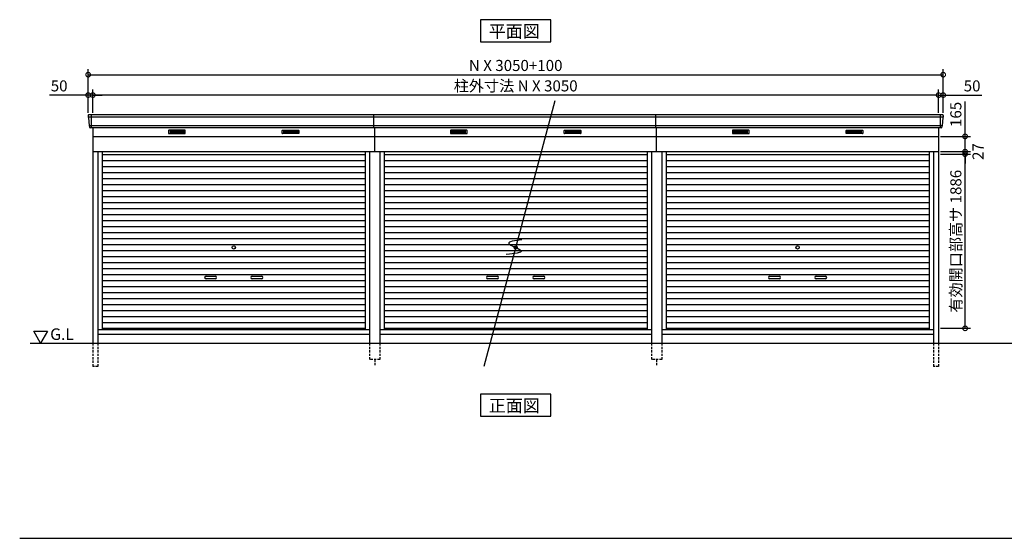
# Model space of a CAD drawing. Extents: x 140 to 16534, y 0 to 11240.
# Drawn here: x 140 to 10792, y 0 to 5616 of the extents above; entities that cross this region are included whole.
import ezdxf

# ---------------------------------------------------------------- set-up
doc = ezdxf.new("R2010")
doc.units = 0
doc.header["$LTSCALE"] = 20
doc.header["$PDMODE"] = 3
doc.header["$PDSIZE"] = 2
doc.linetypes.add('HIDDEN', pattern=[0.375, 0.25, -0.125])
doc.layers.get('0').update_dxf_attribs({"linetype": 'CONTINUOUS'})
doc.layers.get('DEFPOINTS').update_dxf_attribs({"linetype": 'CONTINUOUS'})
for name, color, linetype in [('仕様書枠', 230, 'CONTINUOUS'), ('寸法', 4, 'CONTINUOUS'), ('破線', 2, 'HIDDEN'), ('細線', 5, 'CONTINUOUS'), ('部品1', 7, 'CONTINUOUS'), ('Ｇ．Ｌ', 30, 'CONTINUOUS')]:
    doc.layers.add(name, color=color, linetype=linetype)
doc.styles.add('STYLE1', font='isocp.shx', dxfattribs={"bigfont": 'bigfont.shx'})
doc.styles.add('STYLE2', font='txt')
doc.dimstyles.new('INABA_S40G', dxfattribs={"dimscale": 40, "dimtxt": 3, "dimasz": 2.5, "dimexe": 1.5, "dimexo": 0.5, "dimgap": 1, "dimtad": 3, "dimdec": 1, "dimdsep": 46, "dimtxsty": 'STYLE1', "dimblk1": 'DOTSMALL', "dimblk2": 'DOTSMALL', "dimsah": 1, "dimcen": 0, "dimclrt": 7, "dimadec": 0, "dimazin": 0, "dimtfac": 1, "dimtdec": 4, "dimtix": 1, "dimtmove": 0, "dimatfit": 3, "dimldrblk": 'DOTSMALL', "dimfxl": 1, "dimtolj": 1, "dimtzin": 0, "dimarcsym": 0})

# ---------------------------------------------------------------- blocks, each defined once
blk = doc.blocks.new('_DOTSMALL')
at = {"color": 0, "linetype": 'ByBlock', "ltscale": 50, "const_width": 0.5}
blk.add_lwpolyline([(-0.0625, 0, 1), (0.0625, 0, 1)], format="xyb", close=True, dxfattribs=at)
blk = doc.blocks.new('*D26')
at = {"layer": 'DEFPOINTS', "color": 0, "ltscale": 50}
for p in [(10081, 4799), (10081, 4587), (10131, 4587)]:
    blk.add_point(p, dxfattribs=at)
at = {"layer": '寸法', "color": 0, "lineweight": -2, "ltscale": 50}
for p, q in [((10081, 4799), (9981, 4799)), ((10081, 4607), (10081, 4859)), ((10081, 4799), (10131, 4799)), ((10131, 4607), (10131, 4859)), ((10131, 4799), (10550, 4799))]:
    blk.add_line(p, q, dxfattribs=at)
at = {"layer": '寸法', "color": 0, "lineweight": -2, "ltscale": 50, "xscale": 100, "yscale": 100, "zscale": 100}
blk.add_blockref('_DOTSMALL', (10081, 4799), dxfattribs=at)
at = {"layer": '寸法', "color": 0, "lineweight": -2, "ltscale": 50, "xscale": 100, "yscale": 100, "zscale": 100, "rotation": 180}
blk.add_blockref('_DOTSMALL', (10131, 4799), dxfattribs=at)
at = {"layer": '寸法', "color": 7, "ltscale": 50, "insert": (10444, 4899), "char_height": 120, "attachment_point": 5, "style": 'STYLE1'}
blk.add_mtext('\\A1;50', dxfattribs=at)
blk = doc.blocks.new('*D27')
at = {"layer": 'DEFPOINTS', "color": 0, "ltscale": 50}
for p in [(881, 4799), (881, 4587), (931, 4587)]:
    blk.add_point(p, dxfattribs=at)
at = {"layer": '寸法', "color": 0, "lineweight": -2, "ltscale": 50}
for p, q in [((881, 4799), (461, 4799)), ((881, 4607), (881, 4859)), ((931, 4799), (881, 4799)), ((931, 4607), (931, 4859)), ((931, 4799), (1031, 4799))]:
    blk.add_line(p, q, dxfattribs=at)
at = {"layer": '寸法', "color": 0, "lineweight": -2, "ltscale": 50, "xscale": 100, "yscale": 100, "zscale": 100}
blk.add_blockref('_DOTSMALL', (881, 4799), dxfattribs=at)
at = {"layer": '寸法', "color": 0, "lineweight": -2, "ltscale": 50, "xscale": 100, "yscale": 100, "zscale": 100, "rotation": 180}
blk.add_blockref('_DOTSMALL', (931, 4799), dxfattribs=at)
at = {"layer": '寸法', "color": 7, "ltscale": 50, "insert": (567, 4899), "char_height": 120, "attachment_point": 5, "style": 'STYLE1'}
blk.add_mtext('\\A1;50', dxfattribs=at)
blk = doc.blocks.new('*D28')
at = {"layer": 'DEFPOINTS', "color": 0, "ltscale": 50}
for p in [(931, 4799), (931, 4600), (10081, 4600)]:
    blk.add_point(p, dxfattribs=at)
at = {"layer": '寸法', "color": 0, "lineweight": -2, "ltscale": 50}
for p, q in [((931, 4620), (931, 4859)), ((10081, 4799), (931, 4799)), ((10081, 4620), (10081, 4859))]:
    blk.add_line(p, q, dxfattribs=at)
at = {"layer": '寸法', "color": 0, "lineweight": -2, "ltscale": 50, "xscale": 100, "yscale": 100, "zscale": 100, "rotation": 180}
blk.add_blockref('_DOTSMALL', (931, 4799), dxfattribs=at)
at = {"layer": '寸法', "color": 0, "lineweight": -2, "ltscale": 50, "xscale": 100, "yscale": 100, "zscale": 100}
blk.add_blockref('_DOTSMALL', (10081, 4799), dxfattribs=at)
at = {"layer": '寸法', "color": 7, "ltscale": 50, "insert": (5506, 4899), "char_height": 120, "attachment_point": 5, "style": 'STYLE1'}
blk.add_mtext('\\A1;柱外寸法 N X 3050', dxfattribs=at)
blk = doc.blocks.new('*D29')
at = {"layer": 'DEFPOINTS', "color": 0, "ltscale": 50}
for p in [(10131, 5020), (881, 4587), (10131, 4587)]:
    blk.add_point(p, dxfattribs=at)
at = {"layer": '寸法', "color": 0, "lineweight": -2, "ltscale": 50}
for p, q in [((881, 4607), (881, 5080)), ((881, 5020), (10131, 5020)), ((10131, 4607), (10131, 5080))]:
    blk.add_line(p, q, dxfattribs=at)
at = {"layer": '寸法', "color": 0, "lineweight": -2, "ltscale": 50, "xscale": 100, "yscale": 100, "zscale": 100, "rotation": 180}
blk.add_blockref('_DOTSMALL', (881, 5020), dxfattribs=at)
at = {"layer": '寸法', "color": 0, "lineweight": -2, "ltscale": 50, "xscale": 100, "yscale": 100, "zscale": 100}
blk.add_blockref('_DOTSMALL', (10131, 5020), dxfattribs=at)
at = {"layer": '寸法', "color": 7, "ltscale": 50, "insert": (5506, 5120), "char_height": 120, "attachment_point": 5, "style": 'STYLE1'}
blk.add_mtext('\\A1;N X 3050+100', dxfattribs=at)
blk = doc.blocks.new('*D41')
at = {"layer": 'DEFPOINTS', "color": 0, "ltscale": 50}
for p in [(10081, 4160), (10368, 4160), (10081, 2274)]:
    blk.add_point(p, dxfattribs=at)
at = {"layer": '寸法', "color": 0, "lineweight": -2, "ltscale": 50}
for p, q in [((10101, 4160), (10428, 4160)), ((10368, 2274), (10368, 4160)), ((10101, 2274), (10428, 2274))]:
    blk.add_line(p, q, dxfattribs=at)
at = {"layer": '寸法', "color": 0, "lineweight": -2, "ltscale": 50, "xscale": 100, "yscale": 100, "zscale": 100}
for p, rotation in [((10368, 4160), 90), ((10368, 2274), 270)]:
    blk.add_blockref('_DOTSMALL', p, dxfattribs=dict(at, rotation=rotation))
at = {"layer": '寸法', "color": 7, "ltscale": 50, "insert": (10268, 3217), "char_height": 120, "attachment_point": 5, "rotation": 90, "style": 'STYLE1'}
blk.add_mtext('\\A1;有効開口部高サ 1886', dxfattribs=at)
blk = doc.blocks.new('*D42')
at = {"layer": 'DEFPOINTS', "color": 0, "ltscale": 50}
for p in [(10081, 4187), (10081, 4160), (10368, 4187)]:
    blk.add_point(p, dxfattribs=at)
at = {"layer": '寸法', "color": 0, "lineweight": -2, "ltscale": 50}
for p, q in [((10368, 4187), (10368, 4287)), ((10101, 4187), (10428, 4187)), ((10101, 4160), (10428, 4160)), ((10368, 4160), (10368, 4187)), ((10368, 4160), (10368, 4060))]:
    blk.add_line(p, q, dxfattribs=at)
at = {"layer": '寸法', "color": 0, "lineweight": -2, "ltscale": 50, "xscale": 100, "yscale": 100, "zscale": 100}
for p, rotation in [((10368, 4187), 270), ((10368, 4160), 90)]:
    blk.add_blockref('_DOTSMALL', p, dxfattribs=dict(at, rotation=rotation))
at = {"layer": '寸法', "color": 7, "ltscale": 50, "insert": (10508, 4188), "char_height": 120, "attachment_point": 5, "rotation": 90, "style": 'STYLE1'}
blk.add_mtext('\\A1;27', dxfattribs=at)
blk = doc.blocks.new('*D43')
at = {"layer": 'DEFPOINTS', "color": 0, "ltscale": 50}
for p in [(10081, 4352), (10368, 4352), (10081, 4187)]:
    blk.add_point(p, dxfattribs=at)
at = {"layer": '寸法', "color": 0, "lineweight": -2, "ltscale": 50}
for p, q in [((10368, 4352), (10368, 4729)), ((10101, 4352), (10428, 4352)), ((10368, 4187), (10368, 4352)), ((10101, 4187), (10428, 4187))]:
    blk.add_line(p, q, dxfattribs=at)
at = {"layer": '寸法', "color": 0, "lineweight": -2, "ltscale": 50, "xscale": 100, "yscale": 100, "zscale": 100}
for p, rotation in [((10368, 4352), 90), ((10368, 4187), 270)]:
    blk.add_blockref('_DOTSMALL', p, dxfattribs=dict(at, rotation=rotation))
at = {"layer": '寸法', "color": 7, "ltscale": 50, "insert": (10268, 4590), "char_height": 120, "attachment_point": 5, "rotation": 90, "style": 'STYLE1'}
blk.add_mtext('\\A1;165', dxfattribs=at)

msp = doc.modelspace()

# ---------------------------------------------------------------- linework, layer by layer
at = {"layer": '仕様書枠', "ltscale": 50}
msp.add_line((140, 0), (16307.2, 0), dxfattribs=at)
at = {"layer": '破線', "ltscale": 5}
for p, q in [((930.74, 2111.82), (930.74, 1861.82)), ((985.74, 2111.82), (985.74, 1861.82)), ((3925.74, 2111.82), (3925.74, 1936.82)), ((4035.74, 2111.82), (4035.74, 1936.82)), ((6975.74, 2111.82), (6975.74, 1936.82)), ((7085.74, 2111.82), (7085.74, 1936.82)), ((10025.74, 2111.82), (10025.74, 1861.82)), ((10080.74, 2111.82), (10080.74, 1861.82)), ((4035.74, 1936.82), (3925.74, 1936.82)), ((3980.74, 1936.82), (3980.74, 1861.82)), ((7085.74, 1936.82), (6975.74, 1936.82)), ((7030.74, 1936.82), (7030.74, 1861.82)), ((985.74, 1861.82), (930.74, 1861.82)), ((10080.74, 1861.82), (10025.74, 1861.82))]:
    msp.add_line(p, q, dxfattribs=at)
at = {"layer": '細線', "ltscale": 50}
for p, q in [((913.74, 4586.82), (913.74, 4445.82)), ((10097.74, 4586.82), (10097.74, 4445.82)), ((3970.74, 4558.8), (882.9, 4558.8)), ((7020.74, 4558.8), (3970.74, 4558.8)), ((10128.58, 4558.8), (7020.74, 4558.8)), ((3970.74, 4466.6), (891.13, 4466.6)), ((7020.74, 4466.6), (3970.74, 4466.6)), ((10120.34, 4466.6), (7020.74, 4466.6)), ((2155.74, 2839.32), (2255.74, 2839.32)), ((2255.74, 2809.32), (2155.74, 2809.32)), ((2655.74, 2839.32), (2755.74, 2839.32)), ((2755.74, 2809.32), (2655.74, 2809.32)), ((5205.74, 2839.32), (5305.74, 2839.32)), ((5305.74, 2809.32), (5205.74, 2809.32)), ((5705.74, 2839.32), (5805.74, 2839.32)), ((5805.74, 2809.32), (5705.74, 2809.32)), ((8255.74, 2839.32), (8355.74, 2839.32)), ((8355.74, 2809.32), (8255.74, 2809.32)), ((8755.74, 2839.32), (8855.74, 2839.32)), ((8855.74, 2809.32), (8755.74, 2809.32))]:
    msp.add_line(p, q, dxfattribs=at)
at = {"layer": '細線'}
for p, q in [((1766.74, 4411.32), (1766.74, 4388.32)), ((1840.74, 4411.32), (1766.74, 4411.32)), ((1766.74, 4405.32), (1835.74, 4405.32)), ((1766.74, 4405.32), (1840.74, 4405.32)), ((1766.74, 4399.32), (1840.74, 4399.32)), ((1766.74, 4393.32), (1840.74, 4393.32)), ((1766.74, 4388.32), (1840.74, 4388.32)), ((1840.74, 4411.32), (1840.74, 4388.32)), ((1914.74, 4411.32), (1840.74, 4411.32)), ((1914.74, 4405.32), (1840.74, 4405.32)), ((1914.74, 4399.32), (1840.74, 4399.32)), ((1914.74, 4393.32), (1840.74, 4393.32)), ((1840.74, 4388.32), (1914.74, 4388.32)), ((1914.74, 4388.32), (1914.74, 4411.32)), ((2996.74, 4411.32), (3070.74, 4411.32)), ((2996.74, 4388.32), (2996.74, 4411.32)), ((2996.74, 4405.32), (3070.74, 4405.32)), ((2996.74, 4399.32), (3070.74, 4399.32)), ((2996.74, 4393.32), (3070.74, 4393.32)), ((3070.74, 4388.32), (2996.74, 4388.32)), ((3070.74, 4411.32), (3144.74, 4411.32)), ((3070.74, 4411.32), (3070.74, 4388.32)), ((3144.74, 4405.32), (3070.74, 4405.32)), ((3144.74, 4399.32), (3070.74, 4399.32)), ((3144.74, 4393.32), (3070.74, 4393.32)), ((3144.74, 4388.32), (3070.74, 4388.32)), ((3144.74, 4405.32), (3075.74, 4405.32)), ((3144.74, 4411.32), (3144.74, 4388.32)), ((4890.74, 4411.32), (4816.74, 4411.32)), ((4816.74, 4411.32), (4816.74, 4388.32)), ((4816.74, 4405.32), (4890.74, 4405.32)), ((4816.74, 4405.32), (4885.74, 4405.32)), ((4816.74, 4399.32), (4890.74, 4399.32)), ((4816.74, 4393.32), (4890.74, 4393.32)), ((4816.74, 4388.32), (4890.74, 4388.32)), ((4964.74, 4411.32), (4890.74, 4411.32)), ((4890.74, 4411.32), (4890.74, 4388.32)), ((4964.74, 4405.32), (4890.74, 4405.32)), ((4964.74, 4399.32), (4890.74, 4399.32)), ((4964.74, 4393.32), (4890.74, 4393.32)), ((4890.74, 4388.32), (4964.74, 4388.32)), ((4964.74, 4388.32), (4964.74, 4411.32)), ((6046.74, 4388.32), (6046.74, 4411.32)), ((6046.74, 4411.32), (6120.74, 4411.32)), ((6046.74, 4405.32), (6120.74, 4405.32)), ((6046.74, 4399.32), (6120.74, 4399.32)), ((6046.74, 4393.32), (6120.74, 4393.32)), ((6120.74, 4388.32), (6046.74, 4388.32)), ((6120.74, 4411.32), (6120.74, 4388.32)), ((6120.74, 4411.32), (6194.74, 4411.32)), ((6194.74, 4405.32), (6120.74, 4405.32)), ((6194.74, 4399.32), (6120.74, 4399.32)), ((6194.74, 4393.32), (6120.74, 4393.32)), ((6194.74, 4388.32), (6120.74, 4388.32)), ((6194.74, 4405.32), (6125.74, 4405.32)), ((6194.74, 4411.32), (6194.74, 4388.32)), ((7866.74, 4411.32), (7866.74, 4388.32)), ((7940.74, 4411.32), (7866.74, 4411.32)), ((7866.74, 4405.32), (7935.74, 4405.32)), ((7866.74, 4405.32), (7940.74, 4405.32)), ((7866.74, 4399.32), (7940.74, 4399.32)), ((7866.74, 4393.32), (7940.74, 4393.32)), ((7866.74, 4388.32), (7940.74, 4388.32)), ((7940.74, 4411.32), (7940.74, 4388.32)), ((8014.74, 4411.32), (7940.74, 4411.32)), ((8014.74, 4405.32), (7940.74, 4405.32)), ((8014.74, 4399.32), (7940.74, 4399.32)), ((8014.74, 4393.32), (7940.74, 4393.32)), ((7940.74, 4388.32), (8014.74, 4388.32)), ((8014.74, 4388.32), (8014.74, 4411.32)), ((9096.74, 4411.32), (9170.74, 4411.32)), ((9096.74, 4388.32), (9096.74, 4411.32)), ((9096.74, 4405.32), (9170.74, 4405.32)), ((9096.74, 4399.32), (9170.74, 4399.32)), ((9096.74, 4393.32), (9170.74, 4393.32)), ((9170.74, 4388.32), (9096.74, 4388.32)), ((9170.74, 4411.32), (9244.74, 4411.32)), ((9170.74, 4411.32), (9170.74, 4388.32)), ((9244.74, 4405.32), (9170.74, 4405.32)), ((9244.74, 4399.32), (9170.74, 4399.32)), ((9244.74, 4393.32), (9170.74, 4393.32)), ((9244.74, 4388.32), (9170.74, 4388.32)), ((9244.74, 4405.32), (9175.74, 4405.32)), ((9244.74, 4411.32), (9244.74, 4388.32)), ((1033.74, 4156.82), (3877.74, 4156.82)), ((4083.74, 4156.82), (6927.74, 4156.82)), ((7133.74, 4156.82), (9977.74, 4156.82)), ((1033.74, 4091.82), (3877.74, 4091.82)), ((4083.74, 4091.82), (6927.74, 4091.82)), ((7133.74, 4091.82), (9977.74, 4091.82)), ((1033.74, 4026.82), (3877.74, 4026.82)), ((1033.74, 3961.82), (3877.74, 3961.82)), ((4083.74, 4026.82), (6927.74, 4026.82)), ((4083.74, 3961.82), (6927.74, 3961.82)), ((7133.74, 4026.82), (9977.74, 4026.82)), ((7133.74, 3961.82), (9977.74, 3961.82)), ((1033.74, 3896.82), (3877.74, 3896.82)), ((4083.74, 3896.82), (6927.74, 3896.82)), ((7133.74, 3896.82), (9977.74, 3896.82)), ((1033.74, 3831.82), (3877.74, 3831.82)), ((1033.74, 3766.82), (3877.74, 3766.82)), ((4083.74, 3831.82), (6927.74, 3831.82)), ((4083.74, 3766.82), (6927.74, 3766.82)), ((7133.74, 3831.82), (9977.74, 3831.82)), ((7133.74, 3766.82), (9977.74, 3766.82)), ((1033.74, 3701.82), (3877.74, 3701.82)), ((1033.74, 3636.82), (3877.74, 3636.82)), ((4083.74, 3701.82), (6927.74, 3701.82)), ((4083.74, 3636.82), (6927.74, 3636.82)), ((7133.74, 3701.82), (9977.74, 3701.82)), ((7133.74, 3636.82), (9977.74, 3636.82)), ((1033.74, 3571.82), (3877.74, 3571.82)), ((4083.74, 3571.82), (6927.74, 3571.82)), ((7133.74, 3571.82), (9977.74, 3571.82)), ((1033.74, 3506.82), (3877.74, 3506.82)), ((1033.74, 3441.82), (3877.74, 3441.82)), ((4083.74, 3506.82), (6927.74, 3506.82)), ((4083.74, 3441.82), (6927.74, 3441.82)), ((7133.74, 3506.82), (9977.74, 3506.82)), ((7133.74, 3441.82), (9977.74, 3441.82)), ((1033.74, 3376.82), (3877.74, 3376.82)), ((1033.74, 3311.82), (3877.74, 3311.82)), ((4083.74, 3376.82), (6927.74, 3376.82)), ((4083.74, 3311.82), (6927.74, 3311.82)), ((7133.74, 3376.82), (9977.74, 3376.82)), ((7133.74, 3311.82), (9977.74, 3311.82)), ((1033.74, 3246.82), (3877.74, 3246.82)), ((4083.74, 3246.82), (6927.74, 3246.82)), ((7133.74, 3246.82), (9977.74, 3246.82)), ((1033.74, 3181.82), (3877.74, 3181.82)), ((1033.74, 3116.82), (3877.74, 3116.82)), ((4083.74, 3181.82), (6927.74, 3181.82)), ((4083.74, 3116.82), (6927.74, 3116.82)), ((7133.74, 3181.82), (9977.74, 3181.82)), ((7133.74, 3116.82), (9977.74, 3116.82)), ((1033.74, 3051.82), (3877.74, 3051.82)), ((1033.74, 2986.82), (3877.74, 2986.82)), ((4083.74, 3051.82), (6927.74, 3051.82)), ((4083.74, 2986.82), (6927.74, 2986.82)), ((7133.74, 3051.82), (9977.74, 3051.82)), ((7133.74, 2986.82), (9977.74, 2986.82)), ((1033.74, 2921.82), (3877.74, 2921.82)), ((4083.74, 2921.82), (6927.74, 2921.82)), ((7133.74, 2921.82), (9977.74, 2921.82)), ((1033.74, 2856.82), (3877.74, 2856.82)), ((1033.74, 2791.82), (3877.74, 2791.82)), ((4083.74, 2856.82), (6927.74, 2856.82)), ((4083.74, 2791.82), (6927.74, 2791.82)), ((7133.74, 2856.82), (9977.74, 2856.82)), ((7133.74, 2791.82), (9977.74, 2791.82)), ((1033.74, 2726.82), (3877.74, 2726.82)), ((4083.74, 2726.82), (6927.74, 2726.82)), ((7133.74, 2726.82), (9977.74, 2726.82)), ((1033.74, 2661.82), (3877.74, 2661.82)), ((1033.74, 2596.82), (3877.74, 2596.82)), ((4083.74, 2661.82), (6927.74, 2661.82)), ((4083.74, 2596.82), (6927.74, 2596.82)), ((7133.74, 2661.82), (9977.74, 2661.82)), ((7133.74, 2596.82), (9977.74, 2596.82)), ((1033.74, 2531.82), (3877.74, 2531.82)), ((1033.74, 2466.82), (3877.74, 2466.82)), ((4083.74, 2531.82), (6927.74, 2531.82)), ((4083.74, 2466.82), (6927.74, 2466.82)), ((7133.74, 2531.82), (9977.74, 2531.82)), ((7133.74, 2466.82), (9977.74, 2466.82)), ((1033.74, 2401.82), (3877.74, 2401.82)), ((4083.74, 2401.82), (6927.74, 2401.82)), ((7133.74, 2401.82), (9977.74, 2401.82)), ((1033.74, 2336.82), (3877.74, 2336.82)), ((3877.74, 2271.82), (1033.74, 2271.82)), ((4083.74, 2336.82), (6927.74, 2336.82)), ((6927.74, 2271.82), (4083.74, 2271.82)), ((7133.74, 2336.82), (9977.74, 2336.82)), ((9977.74, 2271.82), (7133.74, 2271.82))]:
    msp.add_line(p, q, dxfattribs=at)
at = {"layer": '細線', "ltscale": 50}
for centre in [(2455.74, 3149.32), (5505.74, 3149.32), (8555.74, 3149.32)]:
    msp.add_circle(centre, 18, dxfattribs=at)
for centre, start, end in [((2155.74, 2824.32), 90, 270), ((2255.74, 2824.32), 270, 90), ((2655.74, 2824.32), 90, 270), ((2755.74, 2824.32), 270, 90), ((5205.74, 2824.32), 90, 270), ((5305.74, 2824.32), 270, 90), ((5705.74, 2824.32), 90, 270), ((5805.74, 2824.32), 270, 90), ((8255.74, 2824.32), 90, 270), ((8355.74, 2824.32), 270, 90), ((8755.74, 2824.32), 90, 270), ((8855.74, 2824.32), 270, 90)]:
    msp.add_arc(centre, 15, start, end, dxfattribs=at)
at = {"layer": '部品1', "ltscale": 50}
for p, q in [((5931.11, 4736.82), (5160.75, 1861.82)), ((3970.74, 4586.82), (888.15, 4586.82)), ((3970.74, 4445.82), (3970.74, 4586.82)), ((7020.74, 4586.82), (3970.74, 4586.82)), ((7020.74, 4445.82), (7020.74, 4586.82)), ((10123.33, 4586.82), (7020.74, 4586.82)), ((3980.74, 4445.82), (901.36, 4445.82)), ((3980.74, 4186.82), (3980.74, 4445.82)), ((7030.74, 4445.82), (3980.74, 4445.82)), ((7030.74, 4186.82), (7030.74, 4445.82)), ((10110.11, 4445.82), (7030.74, 4445.82))]:
    msp.add_line(p, q, dxfattribs=at)
at = {"layer": '部品1'}
for p, q in [((881.16, 4579.43), (882.29, 4559.45)), ((885.49, 4555.99), (890.53, 4467.25)), ((10125.98, 4555.99), (10120.95, 4467.25)), ((10130.32, 4579.43), (10129.19, 4559.45)), ((893.73, 4463.79), (894.37, 4452.43)), ((930.74, 4445.82), (930.74, 2111.82)), ((10080.74, 4445.82), (10080.74, 2111.82)), ((10117.75, 4463.79), (10117.1, 4452.43)), ((930.74, 4351.82), (3980.74, 4351.82)), ((3980.74, 4351.82), (7030.74, 4351.82)), ((7030.74, 4351.82), (10080.74, 4351.82)), ((930.74, 4186.82), (4035.74, 4186.82)), ((985.74, 4186.82), (985.74, 2111.82)), ((1033.74, 4186.82), (1033.74, 2261.82)), ((3877.74, 4186.82), (3877.74, 2261.82)), ((3925.74, 4186.82), (3925.74, 2111.82)), ((4035.74, 4186.82), (4035.74, 2111.82)), ((4035.74, 4186.82), (7085.74, 4186.82)), ((4083.74, 4186.82), (4083.74, 2261.82)), ((6927.74, 4186.82), (6927.74, 2261.82)), ((6975.74, 4186.82), (6975.74, 2111.82)), ((7085.74, 4186.82), (7085.74, 2111.82)), ((7085.74, 4186.82), (10080.74, 4186.82)), ((7133.74, 4186.82), (7133.74, 2261.82)), ((9977.74, 4186.82), (9977.74, 2261.82)), ((10025.74, 4186.82), (10025.74, 2111.82)), ((291.46, 2241.73), (441.46, 2241.73)), ((366.46, 2111.82), (291.46, 2241.73)), ((441.46, 2241.73), (366.46, 2111.82)), ((985.74, 2261.82), (3925.74, 2261.82)), ((4035.74, 2261.82), (6975.74, 2261.82)), ((7085.74, 2261.82), (10025.74, 2261.82)), ((985.74, 2211.82), (3925.74, 2211.82)), ((4035.74, 2211.82), (6975.74, 2211.82)), ((7085.74, 2211.82), (10025.74, 2211.82))]:
    msp.add_line(p, q, dxfattribs=at)
at = {"layer": '部品1', "ltscale": 0.01}
for p, q in [((1750.74, 4415.82), (1750.74, 4384.32)), ((1928.74, 4417.82), (1752.74, 4417.82)), ((1752.74, 4382.32), (1928.74, 4382.32)), ((1930.74, 4384.32), (1930.74, 4415.82)), ((2980.74, 4384.32), (2980.74, 4415.82)), ((2982.74, 4417.82), (3158.74, 4417.82)), ((3158.74, 4382.32), (2982.74, 4382.32)), ((3160.74, 4415.82), (3160.74, 4384.32)), ((4800.74, 4415.82), (4800.74, 4384.32)), ((4978.74, 4417.82), (4802.74, 4417.82)), ((4802.74, 4382.32), (4978.74, 4382.32)), ((4980.74, 4384.32), (4980.74, 4415.82)), ((6030.74, 4384.32), (6030.74, 4415.82)), ((6032.74, 4417.82), (6208.74, 4417.82)), ((6208.74, 4382.32), (6032.74, 4382.32)), ((6210.74, 4415.82), (6210.74, 4384.32)), ((7850.74, 4415.82), (7850.74, 4384.32)), ((8028.74, 4417.82), (7852.74, 4417.82)), ((7852.74, 4382.32), (8028.74, 4382.32)), ((8030.74, 4384.32), (8030.74, 4415.82)), ((9080.74, 4384.32), (9080.74, 4415.82)), ((9082.74, 4417.82), (9258.74, 4417.82)), ((9258.74, 4382.32), (9082.74, 4382.32)), ((9260.74, 4415.82), (9260.74, 4384.32))]:
    msp.add_line(p, q, dxfattribs=at)
at = {"layer": '部品1'}
for points in [[(5124, 5615.79), (5124, 5375.9), (5887.47, 5375.9), (5887.47, 5615.79)], [(5124, 1561.82), (5124, 1321.93), (5887.47, 1321.93), (5887.47, 1561.82)]]:
    msp.add_lwpolyline(points, close=True, dxfattribs=at)
for centre, start, end in [((888.15, 4579.82), 90, 183.247343), ((10123.33, 4579.82), 356.752657, 90), ((901.36, 4452.82), 183.247343, 270), ((10110.11, 4452.82), 270, 356.752657)]:
    msp.add_arc(centre, 7, start, end, dxfattribs=at)
at = {"layer": '部品1', "ltscale": 50}
for centre, radius, start, end in [((882.99, 4559.49), 0.7, 183.247343, 262.341873), ((882.5, 4555.82), 3, 3.247343, 82.341873), ((10128.98, 4555.82), 3, 97.658127, 176.752657), ((10128.49, 4559.49), 0.7, 277.658127, 356.752657), ((891.23, 4467.29), 0.7, 183.247343, 262.341873), ((890.73, 4463.62), 3, 3.247343, 82.341873), ((10120.74, 4463.62), 3, 97.658127, 176.752657), ((10120.25, 4467.29), 0.7, 277.658127, 356.752657)]:
    msp.add_arc(centre, radius, start, end, dxfattribs=at)
at = {"layer": '部品1', "ltscale": 0.01}
for centre, start, end in [((1752.74, 4415.82), 90, 180), ((1752.74, 4384.32), 180, 270), ((1928.74, 4415.82), 0, 90), ((1928.74, 4384.32), 270, 0), ((2982.74, 4415.82), 90, 180), ((2982.74, 4384.32), 180, 270), ((3158.74, 4415.82), 0, 90), ((3158.74, 4384.32), 270, 0), ((4802.74, 4415.82), 90, 180), ((4802.74, 4384.32), 180, 270), ((4978.74, 4415.82), 0, 90), ((4978.74, 4384.32), 270, 0), ((6032.74, 4415.82), 90, 180), ((6032.74, 4384.32), 180, 270), ((6208.74, 4415.82), 0, 90), ((6208.74, 4384.32), 270, 0), ((7852.74, 4415.82), 90, 180), ((7852.74, 4384.32), 180, 270), ((8028.74, 4415.82), 0, 90), ((8028.74, 4384.32), 270, 0), ((9082.74, 4415.82), 90, 180), ((9082.74, 4384.32), 180, 270), ((9258.74, 4415.82), 0, 90), ((9258.74, 4384.32), 270, 0)]:
    msp.add_arc(centre, 2, start, end, dxfattribs=at)
at = {"layer": '部品1', "ltscale": 50}
msp.add_open_spline([(5573.31, 3230.56), (5496.43, 3221.66), (5339.52, 3203.49), (5662.33, 3100.97), (5492.49, 3082.33), (5404.7, 3072.7)], degree=3, knots=[0, 0, 0, 0, 147.8767566, 301.80910932, 466.50492231, 466.50492231, 466.50492231, 466.50492231], dxfattribs=at)
at = {"layer": 'Ｇ．Ｌ'}
msp.add_line((254.73, 2111.82), (16180.06, 2111.82), dxfattribs=at)

# ---------------------------------------------------------------- texts
at = {"layer": '部品1', "style": 'STYLE2'}
for s, height, p in [('平面図', 135, (5213.92, 5422.9)), ('G.L', 125, (469.56, 2147.93)), ('正面図', 135, (5214.53, 1368.93))]:
    msp.add_text(s, height=height, dxfattribs=at).set_placement(p)

# ---------------------------------------------------------------- dimensions: what is measured, and where the dimension line sits
at = {"layer": '寸法', "ltscale": 50}
for base, p1, p2, text, picture, middle in [((10130.74, 5020.27), (880.74, 4586.82), (10130.74, 4586.82), 'N X 3050+100', '*D29', (5505.74, 5120.27)), ((930.74, 4799.36), (10080.74, 4599.74), (930.74, 4599.74), '柱外寸法 N X 3050', '*D28', (5505.74, 4899.36))]:
    dim = msp.add_linear_dim(base=base, p1=p1, p2=p2, text=text, dimstyle='INABA_S40G', dxfattribs=at)
    dim.commit()
    dim.dimension.update_dxf_attribs({"geometry": picture, "text_midpoint": middle})
for base, p1, p2, picture, middle in [((880.74, 4799.36), (930.74, 4586.82), (880.74, 4586.82), '*D27', (567.25, 4799.36)), ((10080.74, 4799.36), (10130.74, 4586.82), (10080.74, 4586.82), '*D26', (10444.22, 4799.36))]:
    dim = msp.add_linear_dim(base=base, p1=p1, p2=p2, dimstyle='INABA_S40G', dxfattribs=at)
    dim.commit()
    dim.dimension.update_dxf_attribs({"geometry": picture, "text_midpoint": middle, "dimtype": 160})
dim = msp.add_linear_dim(base=(10368.28, 4351.82), p1=(10080.74, 4186.82), p2=(10080.74, 4351.82), angle=90, dimstyle='INABA_S40G', dxfattribs=at)
dim.commit()
dim.dimension.update_dxf_attribs({"geometry": '*D43', "text_midpoint": (10368.28, 4590.31), "dimtype": 160})
dim = msp.add_linear_dim(base=(10368.28, 4186.82), p1=(10080.74, 4159.82), p2=(10080.74, 4186.82), angle=90, dimstyle='INABA_S40G', override={"dimtmove": 2}, dxfattribs=at)
dim.commit()
dim.dimension.update_dxf_attribs({"geometry": '*D42', "text_midpoint": (10508.45, 4187.79), "dimtype": 160})
dim = msp.add_linear_dim(base=(10368.28, 4159.82), p1=(10080.74, 2273.82), p2=(10080.74, 4159.82), angle=90, text='有効開口部高サ <>', dimstyle='INABA_S40G', dxfattribs=at)
dim.commit()
dim.dimension.update_dxf_attribs({"geometry": '*D41', "text_midpoint": (10268.28, 3216.82)})

doc.saveas('drawing.dxf')
